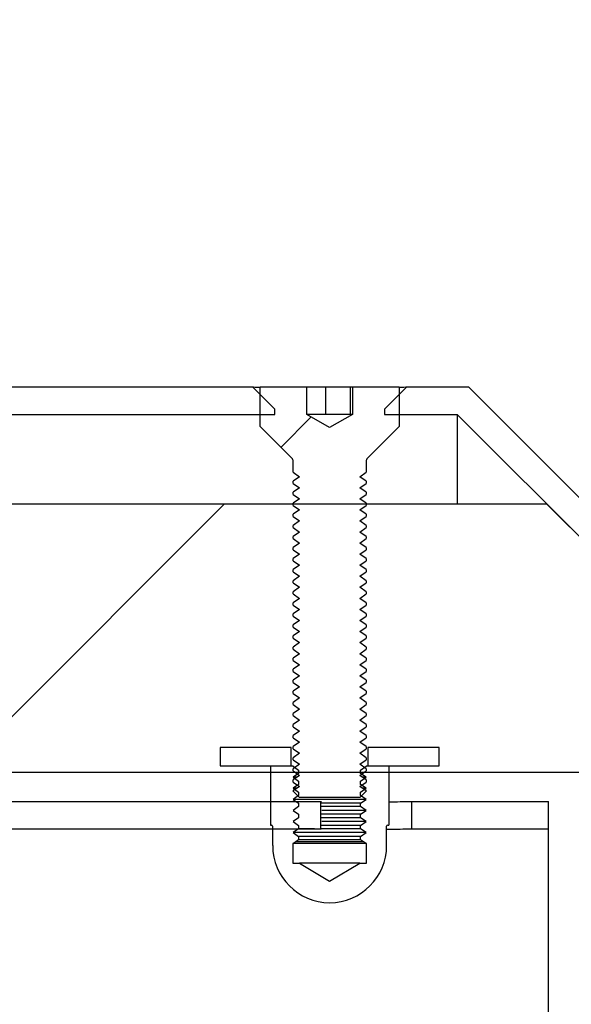
# Model space of a CAD drawing. Units: inches. Extents: x 0.3 to 7.9, y 0.2 to 11.3.
# Drawn here: x 4.4 to 4.5, y 9.3 to 9.5 of the extents above; entities that cross this region are included whole.
import ezdxf

# ---------------------------------------------------------------- set-up
doc = ezdxf.new("R2010")
doc.units = ezdxf.units.IN
doc.header["$MEASUREMENT"] = 0
doc.styles.add('SLDTEXTSTYLE0', font='TXT', dxfattribs={"width": 0.7})
doc.dimstyles.new('SLDDIMSTYLE0', dxfattribs={"dimtxt": 0.107556, "dimasz": 0.103937, "dimexe": 0, "dimexo": 0.0625, "dimgap": 0.026889, "dimtad": 1, "dimlfac": 30, "dimrnd": 1e-09, "dimzin": 12, "dimdsep": 46, "dimtxsty": 'SLDTEXTSTYLE0', "dimsah": 1, "dimcen": 0.09, "dimadec": 0, "dimazin": 3, "dimtfac": 1, "dimtofl": 0, "dimtmove": 0, "dimatfit": 3, "dimfxl": 0, "dimfrac": 2, "dimtolj": 1, "dimtzin": 12, "dimarcsym": 0})

# ---------------------------------------------------------------- blocks, each defined once
blk = doc.blocks.new('_D_3')
at = {"color": 7, "linetype": 'Continuous', "lineweight": 0}
for p, q in [((4.27441, 8.69238), (4.27441, 10.13248)), ((7.22717, 9.44632), (7.22717, 10.13248)), ((4.27441, 10.09311), (7.22717, 10.09311))]:
    blk.add_line(p, q, dxfattribs=at)
at = {"color": 7, "linetype": 'Continuous', "lineweight": 18}
for points in [[(4.27441, 10.09311), (4.37835, 10.07705), (4.37835, 10.10917)], [(7.22717, 10.09311), (7.12323, 10.10917), (7.12323, 10.07705)]]:
    blk.add_solid(points, dxfattribs=at)
at = {"color": 7, "linetype": 'Continuous', "lineweight": 18, "insert": (5.6807, 10.20053), "char_height": 0.083333, "attachment_point": 1, "style": 'SLDTEXTSTYLE0'}
blk.add_mtext('88,58', dxfattribs=at)

msp = doc.modelspace()

# ---------------------------------------------------------------- hatches: boundary and pattern name
at = {"linetype": 'Continuous', "lineweight": 18}
h = msp.add_hatch(dxfattribs=at)
h.set_pattern_fill('ANSI34', angle=3e-322, style=0)
h.paths.add_polyline_path([(4.38525, 9.43057), (4.38202, 9.42736), (4.38202, 9.42663), (4.47126, 9.42663), (4.47126, 9.42736), (4.46803, 9.43057)], flags=0)
h = msp.add_hatch(dxfattribs=at)
h.set_pattern_fill('ANSI31', style=0)
edge = h.paths.add_edge_path(flags=0)
edge.add_line((4.48247, 9.43057), (4.48247, 9.42663))
edge.add_line((4.48247, 9.42663), (4.48243, 9.42663))
edge.add_line((4.48243, 9.42663), (4.47914, 9.42473))
edge.add_line((4.47914, 9.42473), (4.47584, 9.42663))
edge.add_line((4.47584, 9.42663), (4.47581, 9.42663))
edge.add_line((4.47581, 9.42663), (4.47581, 9.43057))
edge.add_line((4.47581, 9.43057), (4.46914, 9.43057))
edge.add_line((4.46914, 9.43057), (4.46914, 9.42487))
edge.add_line((4.46914, 9.42487), (4.47369, 9.42031))
edge.add_arc((4.47323, 9.41985), 0.000656, 0, 45, ccw=False)
edge.add_line((4.47389, 9.41985), (4.47389, 9.4183))
edge.add_line((4.47389, 9.4183), (4.47479, 9.41766))
edge.add_line((4.47479, 9.41766), (4.47389, 9.41703))
edge.add_line((4.47389, 9.41703), (4.47389, 9.4167))
edge.add_line((4.47389, 9.4167), (4.47479, 9.41607))
edge.add_line((4.47479, 9.41607), (4.47389, 9.41544))
edge.add_line((4.47389, 9.41544), (4.47389, 9.41511))
edge.add_line((4.47389, 9.41511), (4.47479, 9.41448))
edge.add_line((4.47479, 9.41448), (4.47389, 9.41384))
edge.add_line((4.47389, 9.41384), (4.47389, 9.41352))
edge.add_line((4.47389, 9.41352), (4.47479, 9.41289))
edge.add_line((4.47479, 9.41289), (4.47389, 9.41225))
edge.add_line((4.47389, 9.41225), (4.47389, 9.41193))
edge.add_line((4.47389, 9.41193), (4.47479, 9.4113))
edge.add_line((4.47479, 9.4113), (4.47389, 9.41066))
edge.add_line((4.47389, 9.41066), (4.47389, 9.41034))
edge.add_line((4.47389, 9.41034), (4.47479, 9.4097))
edge.add_line((4.47479, 9.4097), (4.47389, 9.40907))
edge.add_line((4.47389, 9.40907), (4.47389, 9.40875))
edge.add_line((4.47389, 9.40875), (4.47479, 9.40811))
edge.add_line((4.47479, 9.40811), (4.47389, 9.40748))
edge.add_line((4.47389, 9.40748), (4.47389, 9.40716))
edge.add_line((4.47389, 9.40716), (4.47479, 9.40652))
edge.add_line((4.47479, 9.40652), (4.47389, 9.40589))
edge.add_line((4.47389, 9.40589), (4.47389, 9.40556))
edge.add_line((4.47389, 9.40556), (4.47479, 9.40493))
edge.add_line((4.47479, 9.40493), (4.47389, 9.4043))
edge.add_line((4.47389, 9.4043), (4.47389, 9.40397))
edge.add_line((4.47389, 9.40397), (4.47479, 9.40334))
edge.add_line((4.47479, 9.40334), (4.47389, 9.4027))
edge.add_line((4.47389, 9.4027), (4.47389, 9.40238))
edge.add_line((4.47389, 9.40238), (4.47479, 9.40175))
edge.add_line((4.47479, 9.40175), (4.47389, 9.40111))
edge.add_line((4.47389, 9.40111), (4.47389, 9.40079))
edge.add_line((4.47389, 9.40079), (4.47479, 9.40016))
edge.add_line((4.47479, 9.40016), (4.47389, 9.39952))
edge.add_line((4.47389, 9.39952), (4.47389, 9.3992))
edge.add_line((4.47389, 9.3992), (4.47479, 9.39856))
edge.add_line((4.47479, 9.39856), (4.47389, 9.39793))
edge.add_line((4.47389, 9.39793), (4.47389, 9.39761))
edge.add_line((4.47389, 9.39761), (4.47479, 9.39697))
edge.add_line((4.47479, 9.39697), (4.47389, 9.39634))
edge.add_line((4.47389, 9.39634), (4.47389, 9.39602))
edge.add_line((4.47389, 9.39602), (4.47479, 9.39538))
edge.add_line((4.47479, 9.39538), (4.47389, 9.39475))
edge.add_line((4.47389, 9.39475), (4.47389, 9.39443))
edge.add_line((4.47389, 9.39443), (4.47479, 9.39379))
edge.add_line((4.47479, 9.39379), (4.47389, 9.39316))
edge.add_line((4.47389, 9.39316), (4.47389, 9.39283))
edge.add_line((4.47389, 9.39283), (4.47479, 9.3922))
edge.add_line((4.47479, 9.3922), (4.47389, 9.39157))
edge.add_line((4.47389, 9.39157), (4.47389, 9.39124))
edge.add_line((4.47389, 9.39124), (4.47479, 9.39061))
edge.add_line((4.47479, 9.39061), (4.47389, 9.38997))
edge.add_line((4.47389, 9.38997), (4.47389, 9.38965))
edge.add_line((4.47389, 9.38965), (4.47479, 9.38902))
edge.add_line((4.47479, 9.38902), (4.47389, 9.38838))
edge.add_line((4.47389, 9.38838), (4.47389, 9.38806))
edge.add_line((4.47389, 9.38806), (4.47479, 9.38743))
edge.add_line((4.47479, 9.38743), (4.47389, 9.38679))
edge.add_line((4.47389, 9.38679), (4.47389, 9.38647))
edge.add_line((4.47389, 9.38647), (4.47479, 9.38583))
edge.add_line((4.47479, 9.38583), (4.47389, 9.3852))
edge.add_line((4.47389, 9.3852), (4.47389, 9.38488))
edge.add_line((4.47389, 9.38488), (4.47479, 9.38424))
edge.add_line((4.47479, 9.38424), (4.47389, 9.38361))
edge.add_line((4.47389, 9.38361), (4.47389, 9.38329))
edge.add_line((4.47389, 9.38329), (4.47479, 9.38265))
edge.add_line((4.47479, 9.38265), (4.47389, 9.38202))
edge.add_line((4.47389, 9.38202), (4.47389, 9.38169))
edge.add_line((4.47389, 9.38169), (4.47479, 9.38106))
edge.add_line((4.47479, 9.38106), (4.47389, 9.38043))
edge.add_line((4.47389, 9.38043), (4.47389, 9.3801))
edge.add_line((4.47389, 9.3801), (4.47479, 9.37947))
edge.add_line((4.47479, 9.37947), (4.47389, 9.37883))
edge.add_line((4.47389, 9.37883), (4.47389, 9.37851))
edge.add_line((4.47389, 9.37851), (4.47479, 9.37788))
edge.add_line((4.47479, 9.37788), (4.47389, 9.37724))
edge.add_line((4.47389, 9.37724), (4.47389, 9.37692))
edge.add_line((4.47389, 9.37692), (4.47479, 9.37629))
edge.add_line((4.47479, 9.37629), (4.47389, 9.37565))
edge.add_line((4.47389, 9.37565), (4.47389, 9.37533))
edge.add_line((4.47389, 9.37533), (4.47479, 9.3747))
edge.add_line((4.47479, 9.3747), (4.47389, 9.37406))
edge.add_line((4.47389, 9.37406), (4.47389, 9.37374))
edge.add_line((4.47389, 9.37374), (4.47479, 9.3731))
edge.add_line((4.47479, 9.3731), (4.47389, 9.37247))
edge.add_line((4.47389, 9.37247), (4.47389, 9.37242))
edge.add_line((4.47389, 9.37242), (4.47479, 9.37151))
edge.add_line((4.47479, 9.37151), (4.48348, 9.37151))
edge.add_line((4.48348, 9.37151), (4.48439, 9.37242))
edge.add_line((4.48439, 9.37242), (4.48439, 9.37247))
edge.add_line((4.48439, 9.37247), (4.48348, 9.3731))
edge.add_line((4.48348, 9.3731), (4.48439, 9.37374))
edge.add_line((4.48439, 9.37374), (4.48439, 9.37406))
edge.add_line((4.48439, 9.37406), (4.48348, 9.3747))
edge.add_line((4.48348, 9.3747), (4.48439, 9.37533))
edge.add_line((4.48439, 9.37533), (4.48439, 9.37565))
edge.add_line((4.48439, 9.37565), (4.48348, 9.37629))
edge.add_line((4.48348, 9.37629), (4.48439, 9.37692))
edge.add_line((4.48439, 9.37692), (4.48439, 9.37724))
edge.add_line((4.48439, 9.37724), (4.48348, 9.37788))
edge.add_line((4.48348, 9.37788), (4.48439, 9.37851))
edge.add_line((4.48439, 9.37851), (4.48439, 9.37883))
edge.add_line((4.48439, 9.37883), (4.48348, 9.37947))
edge.add_line((4.48348, 9.37947), (4.48439, 9.3801))
edge.add_line((4.48439, 9.3801), (4.48439, 9.38043))
edge.add_line((4.48439, 9.38043), (4.48348, 9.38106))
edge.add_line((4.48348, 9.38106), (4.48439, 9.38169))
edge.add_line((4.48439, 9.38169), (4.48439, 9.38202))
edge.add_line((4.48439, 9.38202), (4.48348, 9.38265))
edge.add_line((4.48348, 9.38265), (4.48439, 9.38329))
edge.add_line((4.48439, 9.38329), (4.48439, 9.38361))
edge.add_line((4.48439, 9.38361), (4.48348, 9.38424))
edge.add_line((4.48348, 9.38424), (4.48439, 9.38488))
edge.add_line((4.48439, 9.38488), (4.48439, 9.3852))
edge.add_line((4.48439, 9.3852), (4.48348, 9.38583))
edge.add_line((4.48348, 9.38583), (4.48439, 9.38647))
edge.add_line((4.48439, 9.38647), (4.48439, 9.38679))
edge.add_line((4.48439, 9.38679), (4.48348, 9.38743))
edge.add_line((4.48348, 9.38743), (4.48439, 9.38806))
edge.add_line((4.48439, 9.38806), (4.48439, 9.38838))
edge.add_line((4.48439, 9.38838), (4.48348, 9.38902))
edge.add_line((4.48348, 9.38902), (4.48439, 9.38965))
edge.add_line((4.48439, 9.38965), (4.48439, 9.38997))
edge.add_line((4.48439, 9.38997), (4.48348, 9.39061))
edge.add_line((4.48348, 9.39061), (4.48439, 9.39124))
edge.add_line((4.48439, 9.39124), (4.48439, 9.39157))
edge.add_line((4.48439, 9.39157), (4.48348, 9.3922))
edge.add_line((4.48348, 9.3922), (4.48439, 9.39283))
edge.add_line((4.48439, 9.39283), (4.48439, 9.39316))
edge.add_line((4.48439, 9.39316), (4.48348, 9.39379))
edge.add_line((4.48348, 9.39379), (4.48439, 9.39443))
edge.add_line((4.48439, 9.39443), (4.48439, 9.39475))
edge.add_line((4.48439, 9.39475), (4.48348, 9.39538))
edge.add_line((4.48348, 9.39538), (4.48439, 9.39602))
edge.add_line((4.48439, 9.39602), (4.48439, 9.39634))
edge.add_line((4.48439, 9.39634), (4.48348, 9.39697))
edge.add_line((4.48348, 9.39697), (4.48439, 9.39761))
edge.add_line((4.48439, 9.39761), (4.48439, 9.39793))
edge.add_line((4.48439, 9.39793), (4.48348, 9.39856))
edge.add_line((4.48348, 9.39856), (4.48439, 9.3992))
edge.add_line((4.48439, 9.3992), (4.48439, 9.39952))
edge.add_line((4.48439, 9.39952), (4.48348, 9.40016))
edge.add_line((4.48348, 9.40016), (4.48439, 9.40079))
edge.add_line((4.48439, 9.40079), (4.48439, 9.40111))
edge.add_line((4.48439, 9.40111), (4.48348, 9.40175))
edge.add_line((4.48348, 9.40175), (4.48439, 9.40238))
edge.add_line((4.48439, 9.40238), (4.48439, 9.4027))
edge.add_line((4.48439, 9.4027), (4.48348, 9.40334))
edge.add_line((4.48348, 9.40334), (4.48439, 9.40397))
edge.add_line((4.48439, 9.40397), (4.48439, 9.4043))
edge.add_line((4.48439, 9.4043), (4.48348, 9.40493))
edge.add_line((4.48348, 9.40493), (4.48439, 9.40556))
edge.add_line((4.48439, 9.40556), (4.48439, 9.40589))
edge.add_line((4.48439, 9.40589), (4.48348, 9.40652))
edge.add_line((4.48348, 9.40652), (4.48439, 9.40716))
edge.add_line((4.48439, 9.40716), (4.48439, 9.40748))
edge.add_line((4.48439, 9.40748), (4.48348, 9.40811))
edge.add_line((4.48348, 9.40811), (4.48439, 9.40875))
edge.add_line((4.48439, 9.40875), (4.48439, 9.40907))
edge.add_line((4.48439, 9.40907), (4.48348, 9.4097))
edge.add_line((4.48348, 9.4097), (4.48439, 9.41034))
edge.add_line((4.48439, 9.41034), (4.48439, 9.41066))
edge.add_line((4.48439, 9.41066), (4.48348, 9.4113))
edge.add_line((4.48348, 9.4113), (4.48439, 9.41193))
edge.add_line((4.48439, 9.41193), (4.48439, 9.41225))
edge.add_line((4.48439, 9.41225), (4.48348, 9.41289))
edge.add_line((4.48348, 9.41289), (4.48439, 9.41352))
edge.add_line((4.48439, 9.41352), (4.48439, 9.41384))
edge.add_line((4.48439, 9.41384), (4.48348, 9.41448))
edge.add_line((4.48348, 9.41448), (4.48439, 9.41511))
edge.add_line((4.48439, 9.41511), (4.48439, 9.41544))
edge.add_line((4.48439, 9.41544), (4.48348, 9.41607))
edge.add_line((4.48348, 9.41607), (4.48439, 9.4167))
edge.add_line((4.48439, 9.4167), (4.48439, 9.41703))
edge.add_line((4.48439, 9.41703), (4.48348, 9.41766))
edge.add_line((4.48348, 9.41766), (4.48439, 9.4183))
edge.add_line((4.48439, 9.4183), (4.48439, 9.41985))
edge.add_arc((4.48504, 9.41985), 0.000656, 135, 180, ccw=False)
edge.add_line((4.48458, 9.42031), (4.48914, 9.42487))
edge.add_line((4.48914, 9.42487), (4.48914, 9.43057))
edge.add_line((4.48914, 9.43057), (4.48247, 9.43057))
h = msp.add_hatch(dxfattribs=at)
h.set_pattern_fill('ANSI34', angle=3e-322, style=0)
h.paths.add_polyline_path([(4.48701, 9.42663), (4.49751, 9.42663), (4.51719, 9.40695), (7.09331, 9.40695), (7.09331, 9.41088), (4.51882, 9.41088), (4.49914, 9.43057), (4.49024, 9.43057), (4.48701, 9.42736)], flags=0)
h = msp.add_hatch(dxfattribs=at)
h.set_pattern_fill('ANSI34', angle=3e-322, style=0)
edge = h.paths.add_edge_path(flags=0)
edge.add_line((7.12631, 9.24011), (7.12631, 9.39444))
edge.add_line((7.12631, 9.39444), (6.90253, 9.39444))
edge.add_line((6.90253, 9.39444), (4.64693, 9.39444))
edge.add_spline(control_points=[(4.64693, 9.39444), (4.64435, 9.39444), (4.64176, 9.39444), (4.63918, 9.39444), (4.63783, 9.39444), (4.63649, 9.39444), (4.63514, 9.39444), (4.63379, 9.39444), (4.63245, 9.39444), (4.6311, 9.39444)], knot_values=[0, 0, 0, 0, 0.005909, 0.005909, 0.005909, 0.008985, 0.008985, 0.008985, 0.012061, 0.012061, 0.012061, 0.012061], weights=[1, 1, 1, 1, 1, 1, 1, 1, 1, 1], degree=3, periodic=0)
edge.add_line((4.6311, 9.39444), (4.5297, 9.39444))
edge.add_line((4.5297, 9.39444), (4.51041, 9.41373))
edge.add_line((4.51041, 9.41373), (4.35608, 9.41373))
edge.add_line((4.35608, 9.41373), (4.35608, 9.37515))
edge.add_line((4.35608, 9.37515), (4.6311, 9.37515))
edge.add_spline(control_points=[(4.6311, 9.37515), (4.63248, 9.37515), (4.63386, 9.37515), (4.63525, 9.37515), (4.63663, 9.37515), (4.63801, 9.37515), (4.63939, 9.37515), (4.6419, 9.37515), (4.64442, 9.37515), (4.64693, 9.37515)], knot_values=[0, 0, 0, 0, 0.003156, 0.003156, 0.003156, 0.006313, 0.006313, 0.006313, 0.012061, 0.012061, 0.012061, 0.012061], weights=[1, 1, 1, 1, 1, 1, 1, 1, 1, 1], degree=3, periodic=0)
edge.add_spline(control_points=[(4.64693, 9.37515), (4.85008, 9.37515), (5.05323, 9.37515), (5.25639, 9.37515), (5.46674, 9.37515), (5.67709, 9.37515), (5.88744, 9.37515), (6.0589, 9.37515), (6.23035, 9.37515), (6.40181, 9.37515), (6.48754, 9.37515), (6.57326, 9.37515), (6.65899, 9.37515), (6.70186, 9.37515), (6.74472, 9.37515), (6.78758, 9.37515), (6.8259, 9.37515), (6.86422, 9.37515), (6.90253, 9.37515)], knot_values=[0.016463, 0.016463, 0.016463, 0.016463, 0.480866, 0.480866, 0.480866, 0.961733, 0.961733, 0.961733, 1.353679, 1.353679, 1.353679, 1.549653, 1.549653, 1.549653, 1.647639, 1.647639, 1.647639, 1.735232, 1.735232, 1.735232, 1.735232], weights=[1, 1, 1, 1, 1, 1, 1, 1, 1, 1, 1, 1, 1, 1, 1, 1, 1, 1, 1], degree=3, periodic=0)
edge.add_line((6.90253, 9.37515), (6.90253, 9.26211))
edge.add_spline(control_points=[(6.90253, 9.26211), (6.87491, 9.2459), (6.84728, 9.22969), (6.81966, 9.21347), (6.75531, 9.17572), (6.69096, 9.13796), (6.62662, 9.10021), (6.36923, 8.94918), (6.11185, 8.79815), (5.85446, 8.64713), (5.64798, 8.52597), (5.44149, 8.40481), (5.23501, 8.28366), (5.0346, 8.16606), (4.83419, 8.04847), (4.63378, 7.93087)], knot_values=[0.012051, 0.012051, 0.012051, 0.012051, 0.085274, 0.085274, 0.085274, 0.255823, 0.255823, 0.255823, 0.938016, 0.938016, 0.938016, 1.485294, 1.485294, 1.485294, 2.016481, 2.016481, 2.016481, 2.016481], weights=[1, 1, 1, 1, 1, 1, 1, 1, 1, 1, 1, 1, 1, 1, 1, 1], degree=3, periodic=0)
edge.add_line((4.63378, 7.93087), (4.35608, 7.93087))
edge.add_line((4.35608, 7.93087), (4.35608, 7.89229))
edge.add_line((4.35608, 7.89229), (4.51041, 7.89229))
edge.add_line((4.51041, 7.89229), (4.5297, 7.91158))
edge.add_line((4.5297, 7.91158), (4.63902, 7.91158))
edge.add_line((4.63902, 7.91158), (6.90253, 9.23974))
edge.add_line((6.90253, 9.23974), (6.90253, 9.24011))
edge.add_line((6.90253, 9.24011), (7.12631, 9.24011))
h = msp.add_hatch(dxfattribs=at)
h.set_pattern_fill('ANSI31', style=0)
h.paths.add_polyline_path([(4.46339, 9.37607), (4.47362, 9.37607), (4.47362, 9.3787), (4.46339, 9.3787)], flags=0)
h = msp.add_hatch(dxfattribs=at)
h.set_pattern_fill('ANSI31', style=0)
h.paths.add_polyline_path([(4.49488, 9.3787), (4.48465, 9.3787), (4.48465, 9.37607), (4.49488, 9.37607)], flags=0)
h = msp.add_hatch(dxfattribs=at)
h.set_pattern_fill('ANSI31', style=0)
edge = h.paths.add_edge_path(flags=0)
edge.add_line((4.48444, 9.36489), (4.48444, 9.36209))
edge.add_line((4.48444, 9.36209), (4.48349, 9.36209))
edge.add_line((4.48349, 9.36209), (4.47914, 9.35948))
edge.add_line((4.47914, 9.35948), (4.47478, 9.36209))
edge.add_line((4.47478, 9.36209), (4.47383, 9.36209))
edge.add_line((4.47383, 9.36209), (4.47383, 9.36489))
edge.add_line((4.47383, 9.36489), (4.47427, 9.36514))
edge.add_line((4.47427, 9.36514), (4.47467, 9.36542))
edge.add_line((4.47467, 9.36542), (4.47467, 9.36591))
edge.add_line((4.47467, 9.36591), (4.47389, 9.36647))
edge.add_line((4.47389, 9.36647), (4.47467, 9.36702))
edge.add_line((4.47467, 9.36702), (4.47467, 9.36751))
edge.add_line((4.47467, 9.36751), (4.47389, 9.36806))
edge.add_line((4.47389, 9.36806), (4.47467, 9.36861))
edge.add_line((4.47467, 9.36861), (4.47467, 9.3691))
edge.add_line((4.47467, 9.3691), (4.47389, 9.36965))
edge.add_line((4.47389, 9.36965), (4.47467, 9.3702))
edge.add_line((4.47467, 9.3702), (4.47467, 9.37069))
edge.add_line((4.47467, 9.37069), (4.47389, 9.37124))
edge.add_line((4.47389, 9.37124), (4.47467, 9.37179))
edge.add_line((4.47467, 9.37179), (4.47467, 9.37228))
edge.add_line((4.47467, 9.37228), (4.47389, 9.37284))
edge.add_line((4.47389, 9.37284), (4.47467, 9.37339))
edge.add_line((4.47467, 9.37339), (4.47467, 9.37388))
edge.add_line((4.47467, 9.37388), (4.47389, 9.37443))
edge.add_line((4.47389, 9.37443), (4.47467, 9.37498))
edge.add_line((4.47467, 9.37498), (4.47467, 9.37547))
edge.add_line((4.47467, 9.37547), (4.47389, 9.37602))
edge.add_line((4.47389, 9.37602), (4.4739, 9.37603))
edge.add_line((4.4739, 9.37603), (4.47389, 9.37604))
edge.add_line((4.47389, 9.37604), (4.47389, 9.37607))
edge.add_line((4.47389, 9.37607), (4.47061, 9.37607))
edge.add_line((4.47061, 9.37607), (4.47061, 9.36754))
edge.add_line((4.47061, 9.36754), (4.47078, 9.36754))
edge.add_arc((4.47078, 9.36738), 0.000157, 0, 90, ccw=False)
edge.add_line((4.47093, 9.36738), (4.47093, 9.36459))
edge.add_arc((4.47914, 9.36459), 0.0082, 180, 360)
edge.add_line((4.48734, 9.36459), (4.48734, 9.36738))
edge.add_arc((4.4875, 9.36738), 0.000157, 90, 180, ccw=False)
edge.add_line((4.4875, 9.36754), (4.48767, 9.36754))
edge.add_line((4.48767, 9.36754), (4.48767, 9.37607))
edge.add_line((4.48767, 9.37607), (4.48439, 9.37607))
edge.add_line((4.48439, 9.37607), (4.48439, 9.37604))
edge.add_line((4.48439, 9.37604), (4.48437, 9.37603))
edge.add_line((4.48437, 9.37603), (4.48439, 9.37602))
edge.add_line((4.48439, 9.37602), (4.4836, 9.37547))
edge.add_line((4.4836, 9.37547), (4.4836, 9.37498))
edge.add_line((4.4836, 9.37498), (4.48439, 9.37443))
edge.add_line((4.48439, 9.37443), (4.4836, 9.37388))
edge.add_line((4.4836, 9.37388), (4.4836, 9.37339))
edge.add_line((4.4836, 9.37339), (4.48439, 9.37284))
edge.add_line((4.48439, 9.37284), (4.4836, 9.37228))
edge.add_line((4.4836, 9.37228), (4.4836, 9.37179))
edge.add_line((4.4836, 9.37179), (4.48439, 9.37124))
edge.add_line((4.48439, 9.37124), (4.4836, 9.37069))
edge.add_line((4.4836, 9.37069), (4.4836, 9.3702))
edge.add_line((4.4836, 9.3702), (4.48439, 9.36965))
edge.add_line((4.48439, 9.36965), (4.4836, 9.3691))
edge.add_line((4.4836, 9.3691), (4.4836, 9.36861))
edge.add_line((4.4836, 9.36861), (4.48439, 9.36806))
edge.add_line((4.48439, 9.36806), (4.4836, 9.36751))
edge.add_line((4.4836, 9.36751), (4.4836, 9.36702))
edge.add_line((4.4836, 9.36702), (4.48439, 9.36647))
edge.add_line((4.48439, 9.36647), (4.4836, 9.36591))
edge.add_line((4.4836, 9.36591), (4.4836, 9.36542))
edge.add_line((4.4836, 9.36542), (4.484, 9.36514))
edge.add_line((4.484, 9.36514), (4.48444, 9.36489))
h = msp.add_hatch(dxfattribs=at)
h.set_pattern_fill('ANSI34', angle=3e-322, style=0)
h.paths.add_polyline_path([(4.47782, 9.36703), (4.47782, 9.37096), (4.38596, 9.37096), (4.38596, 9.36703)], flags=0)
h = msp.add_hatch(dxfattribs=at)
h.set_pattern_fill('ANSI34', angle=3e-322, style=0)
h.paths.add_polyline_path([(4.49095, 9.36703), (4.51063, 9.36703), (4.51063, 9.37096), (4.49095, 9.37096)], flags=0)

# ---------------------------------------------------------------- linework, layer by layer
at = {"color": 7, "linetype": 'Continuous', "lineweight": 25}
for p, q in [((4.38525, 9.43057), (4.46803, 9.43057)), ((4.46803, 9.43057), (4.47126, 9.42736)), ((4.46914, 9.42487), (4.46914, 9.43057)), ((4.46914, 9.43057), (4.47581, 9.43057)), ((4.47581, 9.43057), (4.47581, 9.42663)), ((4.47581, 9.43057), (4.47858, 9.43057)), ((4.47858, 9.42663), (4.47858, 9.43057)), ((4.47858, 9.43057), (4.48212, 9.43057)), ((4.48212, 9.42663), (4.48212, 9.43057)), ((4.48212, 9.43057), (4.48247, 9.43057)), ((4.48247, 9.43057), (4.48914, 9.43057)), ((4.48247, 9.42663), (4.48247, 9.43057)), ((4.48701, 9.42736), (4.49024, 9.43057)), ((4.48914, 9.43057), (4.48914, 9.42487)), ((4.49024, 9.43057), (4.49914, 9.43057)), ((4.49914, 9.43057), (4.51882, 9.41088)), ((4.38202, 9.42663), (4.47126, 9.42663)), ((4.47126, 9.42663), (4.47126, 9.42736)), ((4.47584, 9.42663), (4.47581, 9.42663)), ((4.47914, 9.42473), (4.47584, 9.42663)), ((4.47709, 9.42663), (4.47584, 9.42663)), ((4.48035, 9.42663), (4.47709, 9.42663)), ((4.48243, 9.42663), (4.47914, 9.42473)), ((4.48239, 9.42663), (4.48035, 9.42663)), ((4.48243, 9.42663), (4.48239, 9.42663)), ((4.48247, 9.42663), (4.48243, 9.42663)), ((4.48701, 9.42736), (4.48701, 9.42663)), ((4.48701, 9.42663), (4.49751, 9.42663)), ((4.49751, 9.42663), (4.49751, 9.41373)), ((4.49751, 9.42663), (4.51719, 9.40695)), ((4.47369, 9.42031), (4.46914, 9.42487)), ((4.48914, 9.42487), (4.48458, 9.42031)), ((4.47389, 9.4183), (4.47389, 9.41985)), ((4.48439, 9.41985), (4.48439, 9.4183)), ((4.47389, 9.4183), (4.47479, 9.41766)), ((4.48348, 9.41766), (4.48439, 9.4183)), ((4.47479, 9.41766), (4.47389, 9.41703)), ((4.47389, 9.4167), (4.47389, 9.41703)), ((4.47389, 9.4167), (4.47479, 9.41607)), ((4.48439, 9.41703), (4.48348, 9.41766)), ((4.48348, 9.41607), (4.48439, 9.4167)), ((4.48439, 9.41703), (4.48439, 9.4167)), ((4.47479, 9.41607), (4.47389, 9.41544)), ((4.47389, 9.41511), (4.47389, 9.41544)), ((4.48439, 9.41544), (4.48348, 9.41607)), ((4.48439, 9.41544), (4.48439, 9.41511)), ((4.47389, 9.41511), (4.47479, 9.41448)), ((4.47479, 9.41448), (4.47389, 9.41384)), ((4.47389, 9.41352), (4.47389, 9.41384)), ((4.48348, 9.41448), (4.48439, 9.41511)), ((4.48439, 9.41384), (4.48348, 9.41448)), ((4.48439, 9.41384), (4.48439, 9.41352)), ((4.51041, 9.41373), (4.35608, 9.41373)), ((4.47389, 9.41352), (4.47479, 9.41289)), ((4.47479, 9.41289), (4.47389, 9.41225)), ((4.48348, 9.41289), (4.48439, 9.41352)), ((4.48439, 9.41225), (4.48348, 9.41289)), ((4.5297, 9.39444), (4.51041, 9.41373)), ((4.47389, 9.41193), (4.47389, 9.41225)), ((4.47389, 9.41193), (4.47479, 9.4113)), ((4.47479, 9.4113), (4.47389, 9.41066)), ((4.48348, 9.4113), (4.48439, 9.41193)), ((4.48439, 9.41066), (4.48348, 9.4113)), ((4.48439, 9.41225), (4.48439, 9.41193)), ((4.47389, 9.41034), (4.47389, 9.41066)), ((4.47389, 9.41034), (4.47479, 9.4097)), ((4.47479, 9.4097), (4.47389, 9.40907)), ((4.48348, 9.4097), (4.48439, 9.41034)), ((4.48439, 9.40907), (4.48348, 9.4097)), ((4.48439, 9.41066), (4.48439, 9.41034)), ((4.47389, 9.40875), (4.47389, 9.40907)), ((4.47389, 9.40875), (4.47479, 9.40811)), ((4.47479, 9.40811), (4.47389, 9.40748)), ((4.48348, 9.40811), (4.48439, 9.40875)), ((4.48439, 9.40748), (4.48348, 9.40811)), ((4.48439, 9.40907), (4.48439, 9.40875)), ((4.47389, 9.40716), (4.47389, 9.40748)), ((4.47389, 9.40716), (4.47479, 9.40652)), ((4.48348, 9.40652), (4.48439, 9.40716)), ((4.48439, 9.40748), (4.48439, 9.40716)), ((4.47479, 9.40652), (4.47389, 9.40589)), ((4.47389, 9.40556), (4.47389, 9.40589)), ((4.47389, 9.40556), (4.47479, 9.40493)), ((4.48439, 9.40589), (4.48348, 9.40652)), ((4.48348, 9.40493), (4.48439, 9.40556)), ((4.48439, 9.40589), (4.48439, 9.40556)), ((4.47479, 9.40493), (4.47389, 9.4043)), ((4.47389, 9.40397), (4.47389, 9.4043)), ((4.47389, 9.40397), (4.47479, 9.40334)), ((4.48439, 9.4043), (4.48348, 9.40493)), ((4.48348, 9.40334), (4.48439, 9.40397)), ((4.48439, 9.4043), (4.48439, 9.40397)), ((4.47479, 9.40334), (4.47389, 9.4027)), ((4.47389, 9.40238), (4.47389, 9.4027)), ((4.48439, 9.4027), (4.48348, 9.40334)), ((4.48439, 9.4027), (4.48439, 9.40238)), ((4.47389, 9.40238), (4.47479, 9.40175)), ((4.47479, 9.40175), (4.47389, 9.40111)), ((4.47389, 9.40079), (4.47389, 9.40111)), ((4.48348, 9.40175), (4.48439, 9.40238)), ((4.48439, 9.40111), (4.48348, 9.40175)), ((4.48439, 9.40111), (4.48439, 9.40079)), ((4.47389, 9.40079), (4.47479, 9.40016)), ((4.47479, 9.40016), (4.47389, 9.39952)), ((4.48348, 9.40016), (4.48439, 9.40079)), ((4.48439, 9.39952), (4.48348, 9.40016)), ((4.47389, 9.3992), (4.47389, 9.39952)), ((4.47389, 9.3992), (4.47479, 9.39856)), ((4.47479, 9.39856), (4.47389, 9.39793)), ((4.48348, 9.39856), (4.48439, 9.3992)), ((4.48439, 9.39793), (4.48348, 9.39856)), ((4.48439, 9.39952), (4.48439, 9.3992)), ((4.47389, 9.39761), (4.47389, 9.39793)), ((4.47389, 9.39761), (4.47479, 9.39697)), ((4.47479, 9.39697), (4.47389, 9.39634)), ((4.48348, 9.39697), (4.48439, 9.39761)), ((4.48439, 9.39634), (4.48348, 9.39697)), ((4.48439, 9.39793), (4.48439, 9.39761)), ((4.47389, 9.39602), (4.47389, 9.39634)), ((4.47389, 9.39602), (4.47479, 9.39538)), ((4.47479, 9.39538), (4.47389, 9.39475)), ((4.48348, 9.39538), (4.48439, 9.39602)), ((4.48439, 9.39475), (4.48348, 9.39538)), ((4.48439, 9.39634), (4.48439, 9.39602)), ((4.47389, 9.39443), (4.47389, 9.39475)), ((4.47389, 9.39443), (4.47479, 9.39379)), ((4.48348, 9.39379), (4.48439, 9.39443)), ((4.48439, 9.39475), (4.48439, 9.39443)), ((4.47479, 9.39379), (4.47389, 9.39316)), ((4.47389, 9.39283), (4.47389, 9.39316)), ((4.47389, 9.39283), (4.47479, 9.3922)), ((4.48439, 9.39316), (4.48348, 9.39379)), ((4.48348, 9.3922), (4.48439, 9.39283)), ((4.48439, 9.39316), (4.48439, 9.39283)), ((4.47479, 9.3922), (4.47389, 9.39157)), ((4.47389, 9.39124), (4.47389, 9.39157)), ((4.47389, 9.39124), (4.47479, 9.39061)), ((4.48439, 9.39157), (4.48348, 9.3922)), ((4.48348, 9.39061), (4.48439, 9.39124)), ((4.48439, 9.39157), (4.48439, 9.39124)), ((4.47479, 9.39061), (4.47389, 9.38997)), ((4.47389, 9.38965), (4.47389, 9.38997)), ((4.48439, 9.38997), (4.48348, 9.39061)), ((4.48439, 9.38997), (4.48439, 9.38965)), ((4.47389, 9.38965), (4.47479, 9.38902)), ((4.47479, 9.38902), (4.47389, 9.38838)), ((4.47389, 9.38806), (4.47389, 9.38838)), ((4.48348, 9.38902), (4.48439, 9.38965)), ((4.48439, 9.38838), (4.48348, 9.38902)), ((4.48439, 9.38838), (4.48439, 9.38806)), ((4.47389, 9.38806), (4.47479, 9.38743)), ((4.47479, 9.38743), (4.47389, 9.38679)), ((4.48348, 9.38743), (4.48439, 9.38806)), ((4.48439, 9.38679), (4.48348, 9.38743)), ((4.47389, 9.38647), (4.47389, 9.38679)), ((4.47389, 9.38647), (4.47479, 9.38583)), ((4.47479, 9.38583), (4.47389, 9.3852)), ((4.48348, 9.38583), (4.48439, 9.38647)), ((4.48439, 9.3852), (4.48348, 9.38583)), ((4.48439, 9.38679), (4.48439, 9.38647)), ((4.47389, 9.38488), (4.47389, 9.3852)), ((4.47389, 9.38488), (4.47479, 9.38424)), ((4.47479, 9.38424), (4.47389, 9.38361)), ((4.48348, 9.38424), (4.48439, 9.38488)), ((4.48439, 9.38361), (4.48348, 9.38424)), ((4.48439, 9.3852), (4.48439, 9.38488)), ((4.47389, 9.38329), (4.47389, 9.38361)), ((4.47389, 9.38329), (4.47479, 9.38265)), ((4.47479, 9.38265), (4.47389, 9.38202)), ((4.48348, 9.38265), (4.48439, 9.38329)), ((4.48439, 9.38202), (4.48348, 9.38265)), ((4.48439, 9.38361), (4.48439, 9.38329)), ((4.47389, 9.38169), (4.47389, 9.38202)), ((4.47389, 9.38169), (4.47479, 9.38106)), ((4.48348, 9.38106), (4.48439, 9.38169)), ((4.48439, 9.38202), (4.48439, 9.38169)), ((4.47479, 9.38106), (4.47389, 9.38043)), ((4.47389, 9.3801), (4.47389, 9.38043)), ((4.47389, 9.3801), (4.47479, 9.37947)), ((4.48439, 9.38043), (4.48348, 9.38106)), ((4.48348, 9.37947), (4.48439, 9.3801)), ((4.48439, 9.38043), (4.48439, 9.3801)), ((4.46339, 9.3787), (4.46339, 9.37607)), ((4.47362, 9.3787), (4.46339, 9.3787)), ((4.47362, 9.37607), (4.47362, 9.3787)), ((4.47479, 9.37947), (4.47389, 9.37883)), ((4.47389, 9.37851), (4.47389, 9.37883)), ((4.47389, 9.37851), (4.47479, 9.37788)), ((4.48439, 9.37883), (4.48348, 9.37947)), ((4.48348, 9.37788), (4.48439, 9.37851)), ((4.48439, 9.37883), (4.48439, 9.37851)), ((4.48465, 9.3787), (4.48465, 9.37607)), ((4.49488, 9.3787), (4.48465, 9.3787)), ((4.49488, 9.37607), (4.49488, 9.3787)), ((4.47479, 9.37788), (4.47389, 9.37724)), ((4.47389, 9.37692), (4.47389, 9.37724)), ((4.48439, 9.37724), (4.48348, 9.37788)), ((4.48439, 9.37724), (4.48439, 9.37692)), ((4.46339, 9.37607), (4.47362, 9.37607)), ((4.47061, 9.37607), (4.47061, 9.36754)), ((4.47061, 9.37607), (4.47389, 9.37607)), ((4.47389, 9.37692), (4.47479, 9.37629)), ((4.47479, 9.37629), (4.47389, 9.37565)), ((4.47389, 9.37604), (4.47389, 9.37607)), ((4.4739, 9.37603), (4.47389, 9.37604)), ((4.4739, 9.37603), (4.47389, 9.37602)), ((4.47389, 9.37602), (4.47467, 9.37547)), ((4.47389, 9.37533), (4.47389, 9.37565)), ((4.48348, 9.37629), (4.48439, 9.37692)), ((4.48439, 9.37565), (4.48348, 9.37629)), ((4.4836, 9.37547), (4.48439, 9.37602)), ((4.48439, 9.37604), (4.48437, 9.37603)), ((4.48439, 9.37602), (4.48437, 9.37603)), ((4.48439, 9.37607), (4.48439, 9.37604)), ((4.48439, 9.37607), (4.48767, 9.37607)), ((4.48439, 9.37565), (4.48439, 9.37533)), ((4.48465, 9.37607), (4.49488, 9.37607)), ((4.48767, 9.37607), (4.48767, 9.36754)), ((4.35608, 9.37515), (4.6311, 9.37515)), ((4.47389, 9.37533), (4.47479, 9.3747)), ((4.47467, 9.37498), (4.47389, 9.37443)), ((4.47479, 9.3747), (4.47389, 9.37406)), ((4.47389, 9.37443), (4.47467, 9.37388)), ((4.47441, 9.37443), (4.47389, 9.37443)), ((4.47467, 9.37547), (4.47467, 9.37498)), ((4.48348, 9.3747), (4.48439, 9.37533)), ((4.48439, 9.37406), (4.48348, 9.3747)), ((4.4836, 9.37498), (4.4836, 9.37547)), ((4.48439, 9.37443), (4.4836, 9.37498)), ((4.4836, 9.37388), (4.48439, 9.37443)), ((4.48439, 9.37443), (4.48386, 9.37443)), ((4.47389, 9.37374), (4.47389, 9.37406)), ((4.47389, 9.37374), (4.47479, 9.3731)), ((4.47467, 9.37339), (4.47389, 9.37284)), ((4.47479, 9.3731), (4.47389, 9.37247)), ((4.47389, 9.37284), (4.47467, 9.37228)), ((4.47441, 9.37284), (4.47389, 9.37284)), ((4.47467, 9.37388), (4.47467, 9.37339)), ((4.48348, 9.3731), (4.48439, 9.37374)), ((4.48439, 9.37247), (4.48348, 9.3731)), ((4.4836, 9.37339), (4.4836, 9.37388)), ((4.48439, 9.37284), (4.4836, 9.37339)), ((4.4836, 9.37228), (4.48439, 9.37284)), ((4.48439, 9.37284), (4.48386, 9.37284)), ((4.48439, 9.37406), (4.48439, 9.37374)), ((4.47389, 9.37242), (4.47389, 9.37247)), ((4.47389, 9.37242), (4.47479, 9.37151)), ((4.47467, 9.37179), (4.47389, 9.37124)), ((4.47467, 9.37228), (4.47467, 9.37179)), ((4.48348, 9.37151), (4.47479, 9.37151)), ((4.48348, 9.37151), (4.48439, 9.37242)), ((4.4836, 9.37179), (4.4836, 9.37228)), ((4.48439, 9.37124), (4.4836, 9.37179)), ((4.48439, 9.37247), (4.48439, 9.37242)), ((4.38596, 9.37096), (4.47782, 9.37096)), ((4.47389, 9.37124), (4.47467, 9.37069)), ((4.48439, 9.37124), (4.47389, 9.37124)), ((4.47467, 9.3702), (4.47389, 9.36965)), ((4.47467, 9.37069), (4.47467, 9.3702)), ((4.47782, 9.37096), (4.47798, 9.37095)), ((4.47782, 9.37096), (4.47782, 9.36703)), ((4.4836, 9.37069), (4.47782, 9.37069)), ((4.4836, 9.3702), (4.47782, 9.3702)), ((4.4836, 9.37069), (4.48439, 9.37124)), ((4.4836, 9.3702), (4.4836, 9.37069)), ((4.48439, 9.36965), (4.4836, 9.3702)), ((4.49095, 9.37096), (4.51063, 9.37096)), ((4.49095, 9.36703), (4.49095, 9.37096)), ((4.51063, 9.36703), (4.51063, 9.37096)), ((4.47389, 9.36965), (4.47467, 9.3691)), ((4.47467, 9.36861), (4.47389, 9.36806)), ((4.47467, 9.3691), (4.47467, 9.36861)), ((4.4836, 9.3691), (4.47782, 9.3691)), ((4.4836, 9.36861), (4.47782, 9.36861)), ((4.48439, 9.36965), (4.478, 9.36965)), ((4.4836, 9.3691), (4.48439, 9.36965)), ((4.4836, 9.36861), (4.4836, 9.3691)), ((4.48439, 9.36806), (4.4836, 9.36861)), ((4.38596, 9.36703), (4.47782, 9.36703)), ((4.47061, 9.36754), (4.47078, 9.36754)), ((4.47093, 9.36738), (4.47093, 9.36459)), ((4.47389, 9.36806), (4.47467, 9.36751)), ((4.47467, 9.36751), (4.47467, 9.36702)), ((4.4836, 9.36751), (4.47782, 9.36751)), ((4.47782, 9.36703), (4.47782, 9.36702)), ((4.48439, 9.36806), (4.478, 9.36806)), ((4.4836, 9.36751), (4.48439, 9.36806)), ((4.4836, 9.36702), (4.4836, 9.36751)), ((4.48734, 9.36459), (4.48734, 9.36738)), ((4.4875, 9.36754), (4.48767, 9.36754)), ((4.49095, 9.36702), (4.49095, 9.36703)), ((4.49095, 9.36703), (4.51063, 9.36703)), ((4.51063, 9.00921), (4.51063, 9.36703)), ((4.47467, 9.36702), (4.47389, 9.36647)), ((4.47389, 9.36647), (4.47467, 9.36591)), ((4.48439, 9.36647), (4.47389, 9.36647)), ((4.47698, 9.36702), (4.47467, 9.36702)), ((4.47467, 9.36591), (4.47467, 9.36542)), ((4.4836, 9.36591), (4.47467, 9.36591)), ((4.47782, 9.36702), (4.47793, 9.36701)), ((4.4836, 9.36702), (4.47786, 9.36702)), ((4.48439, 9.36647), (4.4836, 9.36702)), ((4.4836, 9.36591), (4.48439, 9.36647)), ((4.4836, 9.36542), (4.4836, 9.36591)), ((4.47427, 9.36514), (4.47383, 9.36489)), ((4.47383, 9.36489), (4.47383, 9.36209)), ((4.48444, 9.36489), (4.47383, 9.36489)), ((4.47467, 9.36542), (4.47427, 9.36514)), ((4.484, 9.36514), (4.47427, 9.36514)), ((4.4836, 9.36542), (4.47467, 9.36542)), ((4.484, 9.36514), (4.4836, 9.36542)), ((4.48444, 9.36489), (4.484, 9.36514)), ((4.48444, 9.36209), (4.48444, 9.36489)), ((4.47383, 9.36209), (4.47478, 9.36209)), ((4.47478, 9.36209), (4.47914, 9.35948)), ((4.48349, 9.36209), (4.47478, 9.36209)), ((4.47914, 9.35948), (4.48349, 9.36209)), ((4.48349, 9.36209), (4.48444, 9.36209))]:
    msp.add_line(p, q, dxfattribs=at)
for centre, radius, start, end in [((4.47323, 9.41985), 0.000656, 0, 45), ((4.48504, 9.41985), 0.000656, 135, 180), ((4.47078, 9.36738), 0.000157, 0, 90), ((4.4875, 9.36738), 0.000157, 90, 180), ((4.47914, 9.36459), 0.0082, 180, 0)]:
    msp.add_arc(centre, radius, start, end, dxfattribs=at)
for points, knots in [([(4.46803, 9.43057), (4.46808, 9.43057), (4.46813, 9.43056), (4.46905, 9.43055), (4.46914, 9.43055)], [0, 0, 0, 0, 0.9041936, 1, 1, 1, 1]), ([(4.48914, 9.43055), (4.48922, 9.43055), (4.49014, 9.43056), (4.49019, 9.43057), (4.49024, 9.43057)], [0, 0, 0, 0, 0.095882, 1, 1, 1, 1]), ([(4.48767, 9.37091), (4.48809, 9.37091), (4.48915, 9.37092), (4.49031, 9.37093), (4.49089, 9.37095), (4.49093, 9.37095), (4.49095, 9.37096)], [0, 0, 0, 0, 0.215149, 0.5383, 0.863245, 1, 1, 1, 1]), ([(4.48734, 9.36697), (4.48789, 9.36697), (4.48908, 9.36698), (4.49033, 9.367), (4.49089, 9.36701), (4.49093, 9.36702), (4.49095, 9.36702)], [0, 0, 0, 0, 0.2635734, 0.5702867, 0.8770989, 1, 1, 1, 1])]:
    msp.add_open_spline(points, degree=3, knots=knots, dxfattribs=at)

# ---------------------------------------------------------------- dimensions: what is measured, and where the dimension line sits
at = {"color": 7, "linetype": 'Continuous', "lineweight": 18}
dim = msp.add_linear_dim(base=(7.22717, 10.09311), p1=(4.27441, 8.65301), p2=(7.22717, 9.40695), dimstyle='SLDDIMSTYLE0', dxfattribs=at)
dim.commit()
dim.dimension.update_dxf_attribs({"geometry": '_D_3', "text_midpoint": (5.82815, 10.09311), "dimtype": 160})

doc.saveas('drawing.dxf')
